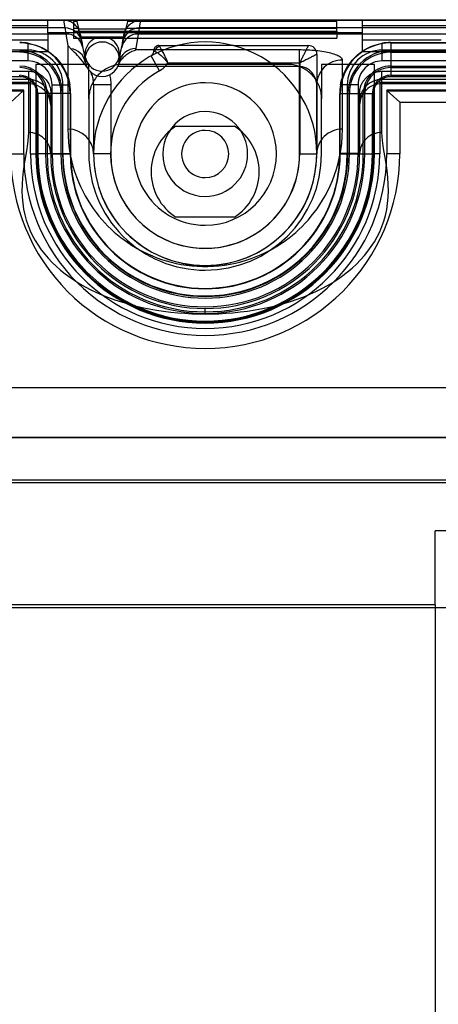
# Model space of a CAD drawing. Units: millimetres. Extents: x -52 to 52, y -100 to 100.
# Drawn here: x -11 to 14, y 43 to 100 of the extents above; entities that cross this region are included whole.
import ezdxf

# ---------------------------------------------------------------- set-up
doc = ezdxf.new("R2010")
doc.units = ezdxf.units.MM
doc.layers.add('MAIN-1', color=7, linetype='Continuous')
doc.layers.add('MAIN-2', color=7, linetype='Continuous')

msp = doc.modelspace()

# ---------------------------------------------------------------- linework, layer by layer
at = {"layer": 'MAIN-1'}
for p, q in [((-47.2, 100.5), (47.2, 100.5)), ((-9.165, 100.444), (-47.2, 100.444)), ((-9.165, 99.732), (-9.165, 100.444)), ((-7.487, 100.444), (-9.165, 100.444)), ((-7.665, 100.395), (-7.665, 99.825)), ((-7.475, 100.395), (-7.665, 100.395)), ((-7.487, 100.444), (-7.492, 100.465)), ((-7.492, 100.465), (-4.508, 100.465)), ((-7.487, 100.444), (-7.475, 100.395)), ((-7.475, 100.395), (-7.381, 99.995)), ((-4.525, 100.395), (-4.619, 99.995)), ((-4.513, 100.444), (-4.525, 100.395)), ((7.665, 100.395), (-4.525, 100.395)), ((-4.513, 100.444), (-4.508, 100.465)), ((9.165, 100.444), (-4.513, 100.444)), ((7.665, 99.825), (7.665, 100.395)), ((47.2, 100.444), (9.165, 100.444)), ((9.165, 99.732), (9.165, 100.444)), ((-9.165, 100.143), (-47.2, 100.143)), ((-7.381, 99.995), (-7.665, 99.995)), ((-7.665, 99.825), (7.665, 99.825)), ((-7.374, 99.965), (-7.381, 99.995)), ((-7.374, 99.965), (-4.626, 99.965)), ((-4.626, 99.965), (-4.619, 99.995)), ((7.665, 99.995), (-4.619, 99.995)), ((47.2, 100.143), (9.165, 100.143)), ((-9.165, 99.299), (-13.76, 99.299)), ((9.165, 99.732), (-9.165, 99.732)), ((-9.165, 99.732), (-9.165, 98.632)), ((9.165, 98.632), (9.165, 99.732)), ((13.76, 99.299), (9.165, 99.299)), ((-9.165, 98.632), (-47.2, 98.632)), ((47.2, 98.632), (9.165, 98.632)), ((-9.86, 97.9), (-9.86, 92.695)), ((-6.783, 97.9), (-9.86, 97.9)), ((-6.783, 95.9), (-6.783, 97.9)), ((-5.958, 97.518), (-6.029, 97.464)), ((-5.884, 97.569), (-5.958, 97.518)), ((-5.808, 97.617), (-5.884, 97.569)), ((-5.73, 97.661), (-5.808, 97.617)), ((-5.65, 97.702), (-5.73, 97.661)), ((-5.568, 97.739), (-5.65, 97.702)), ((-5.485, 97.773), (-5.568, 97.739)), ((-5.4, 97.802), (-5.485, 97.773)), ((-5.314, 97.828), (-5.4, 97.802)), ((-5.227, 97.85), (-5.314, 97.828)), ((-5.139, 97.868), (-5.227, 97.85)), ((-5.05, 97.882), (-5.139, 97.868)), ((-4.961, 97.892), (-5.05, 97.882)), ((-4.872, 97.898), (-4.961, 97.892)), ((-4.782, 97.9), (-4.872, 97.898)), ((4.782, 97.9), (-4.782, 97.9)), ((4.872, 97.898), (4.782, 97.9)), ((4.961, 97.892), (4.872, 97.898)), ((5.05, 97.882), (4.961, 97.892)), ((5.139, 97.868), (5.05, 97.882)), ((5.227, 97.85), (5.139, 97.868)), ((5.314, 97.828), (5.227, 97.85)), ((5.4, 97.802), (5.314, 97.828)), ((5.485, 97.773), (5.4, 97.802)), ((5.568, 97.739), (5.485, 97.773)), ((5.65, 97.702), (5.568, 97.739)), ((5.73, 97.661), (5.65, 97.702)), ((5.808, 97.617), (5.73, 97.661)), ((5.884, 97.569), (5.808, 97.617)), ((5.958, 97.518), (5.884, 97.569)), ((6.029, 97.464), (5.958, 97.518)), ((6.783, 97.9), (6.783, 95.9)), ((9.86, 97.9), (6.783, 97.9)), ((9.86, 92.695), (9.86, 97.9)), ((-6.499, 96.926), (-6.544, 96.848)), ((-6.452, 97.002), (-6.499, 96.926)), ((-6.4, 97.076), (-6.452, 97.002)), ((-6.346, 97.147), (-6.4, 97.076)), ((-6.288, 97.216), (-6.346, 97.147)), ((-6.228, 97.282), (-6.288, 97.216)), ((-6.164, 97.346), (-6.228, 97.282)), ((-6.098, 97.406), (-6.164, 97.346)), ((-6.029, 97.464), (-6.098, 97.406)), ((6.098, 97.406), (6.029, 97.464)), ((6.164, 97.346), (6.098, 97.406)), ((6.228, 97.282), (6.164, 97.346)), ((6.288, 97.216), (6.228, 97.282)), ((6.346, 97.147), (6.288, 97.216)), ((6.4, 97.076), (6.346, 97.147)), ((6.452, 97.002), (6.4, 97.076)), ((6.499, 96.926), (6.452, 97.002)), ((6.544, 96.848), (6.499, 96.926)), ((-6.732, 96.345), (-6.75, 96.257)), ((-6.71, 96.432), (-6.732, 96.345)), ((-6.685, 96.518), (-6.71, 96.432)), ((-6.655, 96.603), (-6.685, 96.518)), ((-6.621, 96.686), (-6.655, 96.603)), ((-6.584, 96.768), (-6.621, 96.686)), ((-6.544, 96.848), (-6.584, 96.768)), ((6.584, 96.768), (6.544, 96.848)), ((6.621, 96.686), (6.584, 96.768)), ((6.655, 96.603), (6.621, 96.686)), ((6.685, 96.518), (6.655, 96.603)), ((6.71, 96.432), (6.685, 96.518)), ((6.732, 96.345), (6.71, 96.432)), ((6.75, 96.257), (6.732, 96.345)), ((-6.781, 95.99), (-6.783, 95.9)), ((-6.783, 95.9), (-6.783, 92.695)), ((-6.774, 96.079), (-6.781, 95.99)), ((-6.764, 96.168), (-6.774, 96.079)), ((-6.75, 96.257), (-6.764, 96.168)), ((6.764, 96.168), (6.75, 96.257)), ((6.774, 96.079), (6.764, 96.168)), ((6.781, 95.99), (6.774, 96.079)), ((6.783, 95.9), (6.781, 95.99)), ((6.783, 92.695), (6.783, 95.9)), ((-1.703, 94.295), (1.703, 94.295)), ((1.703, 88.995), (-1.703, 88.995)), ((-49.632, 73.539), (49.632, 73.539)), ((-49.649, 66.259), (49.649, 66.259))]:
    msp.add_line(p, q, dxfattribs=at)
for centre, radius, start, end in [((0, 91.645), 3.15, 122.72555, 237.27445), ((0, 92.68), 1.373, 89.99998, 270.00002), ((0, 92.68), 1.373, 270.00002, 89.99998), ((0, 91.645), 3.15, 302.72553, 57.27447), ((0, 92.695), 9.86, 180.00002, 0), ((0, 92.695), 6.783, 180.00002, 270.00002), ((0, 92.695), 6.783, 270.00002, 0)]:
    msp.add_arc(centre, radius, start, end, dxfattribs=at)
at = {"layer": 'MAIN-2'}
for p, q in [((-9.165, 100.444), (-9.165, 100.444)), ((-8.189, 100.472), (-8.256, 100.476)), ((-3.744, 100.476), (-8.256, 100.476)), ((-8.256, 100.476), (-8.175, 100.019)), ((-8.124, 100.464), (-8.189, 100.472)), ((-8.06, 100.452), (-8.124, 100.464)), ((-7.998, 100.436), (-8.06, 100.452)), ((-7.938, 100.417), (-7.998, 100.436)), ((-7.88, 100.394), (-7.938, 100.417)), ((-7.823, 100.368), (-7.88, 100.394)), ((-7.769, 100.339), (-7.823, 100.368)), ((-7.487, 100.444), (-7.487, 100.444)), ((-4.513, 100.444), (-4.513, 100.444)), ((-4.231, 100.339), (-4.177, 100.368)), ((-4.177, 100.368), (-4.12, 100.394)), ((-4.12, 100.394), (-4.062, 100.417)), ((-4.062, 100.417), (-4.002, 100.436)), ((-4.002, 100.436), (-3.94, 100.452)), ((-3.94, 100.452), (-3.876, 100.464)), ((-3.876, 100.464), (-3.811, 100.472)), ((-3.825, 100.019), (-3.744, 100.476)), ((-3.811, 100.472), (-3.744, 100.476)), ((9.165, 100.444), (9.165, 100.444)), ((-8.175, 100.019), (-47.22, 100.019)), ((-8.175, 100.019), (-8.173, 100.006)), ((-8.173, 100.006), (-8.169, 99.981)), ((-8.169, 99.981), (-8.164, 99.947)), ((-8.164, 99.947), (-8.157, 99.901)), ((-8.157, 99.901), (-8.147, 99.841)), ((-8.147, 99.841), (-8.135, 99.765)), ((-7.717, 100.307), (-7.769, 100.339)), ((-7.667, 100.272), (-7.717, 100.307)), ((-7.619, 100.234), (-7.667, 100.272)), ((-7.665, 99.825), (-7.665, 99.425)), ((-7.574, 100.194), (-7.619, 100.234)), ((-7.531, 100.151), (-7.574, 100.194)), ((-7.491, 100.106), (-7.531, 100.151)), ((-7.454, 100.058), (-7.491, 100.106)), ((-7.419, 100.009), (-7.454, 100.058)), ((-7.388, 99.958), (-7.419, 100.009)), ((-7.359, 99.905), (-7.388, 99.958)), ((-6.973, 98.27), (-7.374, 99.965)), ((-7.334, 99.851), (-7.359, 99.905)), ((-7.313, 99.796), (-7.334, 99.851)), ((-7.294, 99.74), (-7.313, 99.796)), ((-4.626, 99.965), (-5.027, 98.27)), ((-4.706, 99.74), (-4.687, 99.796)), ((-4.687, 99.796), (-4.666, 99.851)), ((-4.666, 99.851), (-4.641, 99.905)), ((-4.641, 99.905), (-4.612, 99.958)), ((-4.612, 99.958), (-4.581, 100.009)), ((-4.581, 100.009), (-4.546, 100.058)), ((-4.546, 100.058), (-4.509, 100.106)), ((-4.509, 100.106), (-4.469, 100.151)), ((-4.469, 100.151), (-4.426, 100.194)), ((-4.426, 100.194), (-4.381, 100.234)), ((-4.381, 100.234), (-4.333, 100.272)), ((-4.333, 100.272), (-4.283, 100.307)), ((-4.283, 100.307), (-4.231, 100.339)), ((-3.867, 99.753), (-3.855, 99.825)), ((-3.855, 99.825), (-3.846, 99.886)), ((-3.846, 99.886), (-3.838, 99.935)), ((-3.838, 99.935), (-3.832, 99.974)), ((-3.832, 99.974), (-3.827, 100.002)), ((-3.827, 100.002), (-3.825, 100.019)), ((47.22, 100.019), (-3.825, 100.019)), ((7.665, 99.825), (7.665, 99.425)), ((-8.119, 99.666), (-47.184, 99.666)), ((-8.135, 99.765), (-8.119, 99.666)), ((-8.119, 99.666), (-8, 98.989)), ((-7.665, 99.425), (7.665, 99.425)), ((-7.279, 99.683), (-7.294, 99.74)), ((-7.267, 99.626), (-7.279, 99.683)), ((-7.267, 99.626), (-7.263, 99.605)), ((-7.263, 99.605), (-7.259, 99.583)), ((-7.259, 99.583), (-7.256, 99.562)), ((-7.256, 99.562), (-7.252, 99.54)), ((-7.252, 99.54), (-7.248, 99.519)), ((-7.248, 99.519), (-7.244, 99.497)), ((-7.244, 99.497), (-7.24, 99.476)), ((-4.76, 99.476), (-7.24, 99.476)), ((-7.24, 99.476), (-7.207, 99.291)), ((-7.207, 99.291), (-7.174, 99.108)), ((-4.826, 99.108), (-4.793, 99.291)), ((-4.793, 99.291), (-4.76, 99.476)), ((-4.76, 99.476), (-4.756, 99.497)), ((-4.756, 99.497), (-4.752, 99.519)), ((-4.752, 99.519), (-4.748, 99.54)), ((-4.748, 99.54), (-4.744, 99.562)), ((-4.744, 99.562), (-4.741, 99.583)), ((-4.741, 99.583), (-4.737, 99.605)), ((-4.737, 99.605), (-4.733, 99.626)), ((-4.733, 99.626), (-4.721, 99.683)), ((-4.721, 99.683), (-4.706, 99.74)), ((-4.03, 98.817), (-3.881, 99.666)), ((-3.881, 99.666), (-3.867, 99.753)), ((47.184, 99.666), (-3.881, 99.666)), ((-10.31, 98.728), (-47.5, 98.729)), ((-10.311, 98.098), (-10.31, 98.728)), ((-10.31, 98.728), (-10.309, 99.126)), ((-10.309, 99.126), (-10.093, 99.08)), ((-10.093, 99.08), (-9.875, 99.016)), ((-9.875, 99.016), (-9.659, 98.934)), ((-9.659, 98.934), (-9.448, 98.835)), ((-9.448, 98.835), (-9.245, 98.719)), ((-9.245, 98.719), (-9.054, 98.589)), ((-7.972, 98.96), (-8, 98.989)), ((-8, 98.989), (-8, 94.127)), ((-7.944, 98.93), (-7.972, 98.96)), ((-7.916, 98.901), (-7.944, 98.93)), ((-7.889, 98.871), (-7.916, 98.901)), ((-7.862, 98.84), (-7.889, 98.871)), ((-7.836, 98.81), (-7.862, 98.84)), ((-7.77, 98.739), (-7.836, 98.81)), ((-7.696, 98.665), (-7.77, 98.739)), ((-7.614, 98.587), (-7.696, 98.665)), ((-7.174, 99.108), (-7.14, 98.925)), ((-7.14, 98.925), (-7.106, 98.744)), ((-7.106, 98.744), (-7.072, 98.561)), ((-4.928, 98.561), (-4.894, 98.744)), ((-4.894, 98.744), (-4.86, 98.925)), ((-4.86, 98.925), (-4.826, 99.108)), ((-4.403, 98.592), (-4.336, 98.628)), ((-4.336, 98.628), (-4.266, 98.661)), ((-4.266, 98.661), (-4.195, 98.69)), ((-4.195, 98.69), (-4.121, 98.715)), ((-4.121, 98.715), (-4.046, 98.736)), ((-4.046, 98.736), (-4.044, 98.748)), ((5.5, 98.736), (-4.046, 98.736)), ((-4.044, 98.748), (-4.042, 98.759)), ((-4.042, 98.759), (-4.039, 98.771)), ((-4.039, 98.771), (-4.037, 98.782)), ((-4.037, 98.782), (-4.035, 98.794)), ((-4.035, 98.794), (-4.032, 98.805)), ((-4.032, 98.805), (-4.03, 98.817)), ((-3, 98.695), (-3, 98.695)), ((-3, 98.695), (-2.999, 98.695)), ((-3, 98.652), (-3, 98.695)), ((-2.939, 98.652), (-3, 98.652)), ((-3, 98.652), (-3, 98.652)), ((-2.999, 98.695), (-2.998, 98.694)), ((-2.998, 98.694), (-2.995, 98.692)), ((-2.995, 98.692), (-2.992, 98.689)), ((-2.992, 98.689), (-2.987, 98.686)), ((-2.987, 98.686), (-2.982, 98.682)), ((-2.982, 98.682), (-2.975, 98.678)), ((-2.975, 98.678), (-2.968, 98.672)), ((-2.968, 98.672), (-2.959, 98.666)), ((-2.959, 98.666), (-2.949, 98.66)), ((-2.949, 98.66), (-2.939, 98.652)), ((-2.939, 98.652), (-2.92, 98.644)), ((-2.92, 98.644), (-2.897, 98.635)), ((-2.897, 98.635), (-2.87, 98.622)), ((-2.7, 98.994), (-2.7, 98.995)), ((-2.7, 98.995), (-1.64, 98.995)), ((-2.7, 98.995), (-2.7, 98.995)), ((-2.699, 98.993), (-2.7, 98.994)), ((-2.697, 98.99), (-2.699, 98.993)), ((-2.694, 98.987), (-2.697, 98.99)), ((-2.691, 98.982), (-2.694, 98.987)), ((-2.687, 98.977), (-2.691, 98.982)), ((-2.683, 98.97), (-2.687, 98.977)), ((-2.677, 98.963), (-2.683, 98.97)), ((-2.671, 98.954), (-2.677, 98.963)), ((-2.665, 98.944), (-2.671, 98.954)), ((-2.657, 98.934), (-2.665, 98.944)), ((-2.644, 98.915), (-2.657, 98.934)), ((-2.629, 98.892), (-2.644, 98.915)), ((-2.61, 98.864), (-2.629, 98.892)), ((-2.589, 98.831), (-2.61, 98.864)), ((-2.565, 98.793), (-2.589, 98.831)), ((-2.539, 98.749), (-2.565, 98.793)), ((-2.511, 98.701), (-2.539, 98.749)), ((-2.481, 98.648), (-2.511, 98.701)), ((-2.451, 98.592), (-2.481, 98.648)), ((1.64, 98.995), (-1.64, 98.995)), ((1.64, 98.995), (6.01, 98.995)), ((5.593, 98.736), (5.5, 98.736)), ((5.5, 97.772), (5.5, 98.736)), ((5.688, 98.735), (5.593, 98.736)), ((5.785, 98.733), (5.688, 98.735)), ((5.885, 98.73), (5.785, 98.733)), ((5.826, 98.628), (5.806, 98.588)), ((5.845, 98.666), (5.826, 98.628)), ((5.863, 98.702), (5.845, 98.666)), ((5.88, 98.736), (5.863, 98.702)), ((5.897, 98.768), (5.88, 98.736)), ((5.989, 98.725), (5.885, 98.73)), ((5.912, 98.799), (5.897, 98.768)), ((5.926, 98.827), (5.912, 98.799)), ((5.939, 98.854), (5.926, 98.827)), ((5.952, 98.879), (5.939, 98.854)), ((5.963, 98.901), (5.952, 98.879)), ((5.973, 98.921), (5.963, 98.901)), ((5.982, 98.939), (5.973, 98.921)), ((5.989, 98.954), (5.982, 98.939)), ((5.996, 98.967), (5.989, 98.954)), ((6.097, 98.72), (5.989, 98.725)), ((6.001, 98.977), (5.996, 98.967)), ((6.005, 98.985), (6.001, 98.977)), ((6.008, 98.99), (6.005, 98.985)), ((6.009, 98.994), (6.008, 98.99)), ((6.01, 98.995), (6.009, 98.994)), ((6.01, 98.995), (6.01, 98.995)), ((6.208, 98.713), (6.097, 98.72)), ((6.323, 98.704), (6.208, 98.713)), ((6.439, 98.693), (6.323, 98.704)), ((6.557, 98.681), (6.439, 98.693)), ((6.676, 98.666), (6.557, 98.681)), ((6.794, 98.65), (6.676, 98.666)), ((6.909, 98.631), (6.794, 98.65)), ((7.021, 98.611), (6.909, 98.631)), ((9.054, 98.589), (9.246, 98.72)), ((9.246, 98.72), (9.449, 98.835)), ((9.449, 98.835), (9.66, 98.934)), ((9.66, 98.934), (9.876, 99.016)), ((9.876, 99.016), (10.094, 99.08)), ((10.094, 99.08), (10.31, 99.126)), ((10.31, 98.73), (10.31, 99.126)), ((47.5, 98.73), (10.31, 98.73)), ((10.31, 98.1), (10.31, 98.73)), ((10.81, 99.169), (10.81, 99.144)), ((10.81, 99.169), (47.2, 99.169)), ((10.81, 99.144), (10.81, 98.695)), ((10.81, 99.144), (47.2, 99.144)), ((10.81, 98.695), (10.81, 98.603)), ((10.81, 98.695), (47.2, 98.695)), ((-10.311, 98.098), (-47.501, 98.099)), ((-9.054, 98.589), (-8.875, 98.448)), ((-8.875, 98.448), (-8.713, 98.297)), ((-8.713, 98.297), (-8.563, 98.135)), ((-8.563, 98.135), (-8.421, 97.957)), ((-7.525, 98.503), (-7.614, 98.587)), ((-7.432, 98.412), (-7.525, 98.503)), ((-7.336, 98.314), (-7.432, 98.412)), ((-7.238, 98.208), (-7.336, 98.314)), ((-7.14, 98.094), (-7.238, 98.208)), ((-7.045, 97.971), (-7.14, 98.094)), ((-7.072, 98.561), (-7.039, 98.378)), ((-7.039, 98.378), (-7.006, 98.193)), ((-6.973, 98.27), (-6.973, 98.27)), ((-5.027, 98.27), (-5.027, 98.27)), ((-4.994, 98.193), (-4.961, 98.378)), ((-4.975, 98.035), (-4.938, 98.095)), ((-4.961, 98.378), (-4.928, 98.561)), ((-4.938, 98.095), (-4.898, 98.154)), ((-4.898, 98.154), (-4.854, 98.211)), ((-4.854, 98.211), (-4.807, 98.266)), ((-4.807, 98.266), (-4.757, 98.32)), ((-4.757, 98.32), (-4.705, 98.371)), ((-4.705, 98.371), (-4.649, 98.42)), ((-4.649, 98.42), (-4.591, 98.467)), ((-4.591, 98.467), (-4.531, 98.512)), ((-4.531, 98.512), (-4.468, 98.553)), ((-4.468, 98.553), (-4.403, 98.592)), ((-3.155, 98.39), (-3.155, 98.39)), ((-2.67, 97.515), (-3.155, 98.39)), ((-2.87, 98.622), (-2.839, 98.605)), ((-2.839, 98.605), (-2.802, 98.585)), ((-2.802, 98.585), (-2.762, 98.561)), ((-2.762, 98.561), (-2.718, 98.532)), ((-2.718, 98.532), (-2.672, 98.499)), ((-2.672, 98.499), (-2.623, 98.461)), ((-2.623, 98.461), (-2.573, 98.42)), ((-2.573, 98.42), (-2.522, 98.375)), ((-2.522, 98.375), (-2.472, 98.327)), ((-2.472, 98.327), (-2.423, 98.278)), ((-2.419, 98.532), (-2.451, 98.592)), ((-2.423, 98.278), (-2.375, 98.228)), ((-2.388, 98.469), (-2.419, 98.532)), ((-2.357, 98.406), (-2.388, 98.469)), ((-2.375, 98.228), (-2.329, 98.177)), ((-2.327, 98.341), (-2.357, 98.406)), ((-2.329, 98.177), (-2.286, 98.128)), ((-2.298, 98.277), (-2.327, 98.341)), ((-2.27, 98.214), (-2.298, 98.277)), ((-2.286, 98.128), (-2.247, 98.081)), ((-2.244, 98.154), (-2.27, 98.214)), ((-2.247, 98.081), (-2.211, 98.036)), ((-2.22, 98.097), (-2.244, 98.154)), ((-2.198, 98.044), (-2.22, 98.097)), ((5.539, 98.054), (5.51, 97.995)), ((5.568, 98.11), (5.539, 98.054)), ((5.594, 98.163), (5.568, 98.11)), ((5.577, 98.029), (5.641, 98.061)), ((5.62, 98.214), (5.594, 98.163)), ((5.645, 98.264), (5.62, 98.214)), ((5.641, 98.061), (5.701, 98.091)), ((5.669, 98.314), (5.645, 98.264)), ((5.694, 98.363), (5.669, 98.314)), ((5.718, 98.411), (5.694, 98.363)), ((5.701, 98.091), (5.759, 98.12)), ((5.741, 98.457), (5.718, 98.411)), ((5.764, 98.502), (5.741, 98.457)), ((5.759, 98.12), (5.816, 98.148)), ((5.786, 98.546), (5.764, 98.502)), ((5.806, 98.588), (5.786, 98.546)), ((5.816, 98.148), (5.872, 98.176)), ((5.872, 98.176), (5.927, 98.204)), ((5.927, 98.204), (5.981, 98.23)), ((5.981, 98.23), (6.032, 98.256)), ((6.032, 98.256), (6.081, 98.281)), ((6.081, 98.281), (6.128, 98.304)), ((6.128, 98.304), (6.173, 98.326)), ((6.173, 98.326), (6.214, 98.347)), ((6.214, 98.347), (6.253, 98.367)), ((6.253, 98.367), (6.29, 98.385)), ((6.29, 98.385), (6.324, 98.402)), ((6.324, 98.402), (6.356, 98.418)), ((6.356, 98.418), (6.386, 98.433)), ((6.386, 98.433), (6.412, 98.446)), ((6.412, 98.446), (6.435, 98.458)), ((6.435, 98.458), (6.455, 98.468)), ((6.455, 98.468), (6.472, 98.476)), ((6.472, 98.476), (6.486, 98.483)), ((6.486, 98.483), (6.497, 98.488)), ((6.497, 98.488), (6.504, 98.492)), ((6.504, 98.492), (6.508, 98.494)), ((6.508, 98.494), (6.51, 98.495)), ((6.51, 98.495), (6.51, 92.695)), ((6.51, 98.495), (6.51, 98.495)), ((7.129, 98.59), (7.021, 98.611)), ((7.233, 98.567), (7.129, 98.59)), ((7.331, 98.542), (7.233, 98.567)), ((7.424, 98.516), (7.331, 98.542)), ((7.511, 98.489), (7.424, 98.516)), ((7.591, 98.461), (7.511, 98.489)), ((7.665, 98.433), (7.591, 98.461)), ((7.731, 98.404), (7.665, 98.433)), ((7.79, 98.375), (7.731, 98.404)), ((7.841, 98.345), (7.79, 98.375)), ((7.885, 98.316), (7.841, 98.345)), ((7.922, 98.287), (7.885, 98.316)), ((7.951, 98.259), (7.922, 98.287)), ((7.973, 98.231), (7.951, 98.259)), ((7.988, 98.204), (7.973, 98.231)), ((7.997, 98.178), (7.988, 98.204)), ((8, 98.152), (7.997, 98.178)), ((8, 94.127), (8, 98.152)), ((8.421, 97.956), (8.563, 98.135)), ((8.563, 98.135), (8.713, 98.297)), ((8.713, 98.297), (8.876, 98.448)), ((8.876, 98.448), (9.054, 98.589)), ((47.5, 98.1), (10.31, 98.1)), ((10.81, 98.603), (10.81, 97.804)), ((10.81, 98.603), (47.2, 98.603)), ((-47.699, 97.499), (-10.3, 97.499)), ((-10.3, 97.499), (-10.206, 97.496)), ((-10.3, 97.499), (-10.3, 97.02)), ((-10.206, 97.496), (-10.118, 97.489)), ((-10.118, 97.489), (-10.034, 97.476)), ((-9.86, 97.9), (-9.86, 97.9)), ((-8.421, 97.957), (-8.291, 97.765)), ((-8.291, 97.765), (-8.175, 97.562)), ((-8.175, 97.562), (-8.076, 97.351)), ((-6.953, 97.84), (-7.045, 97.971)), ((-6.985, 98.026), (-6.985, 98.026)), ((-6.866, 97.7), (-6.953, 97.84)), ((-6.783, 97.9), (-6.783, 97.9)), ((5.5, 97.772), (-5.096, 97.772)), ((-5.064, 97.849), (-5.038, 97.912)), ((-5.038, 97.912), (-5.008, 97.974)), ((-5.015, 98.026), (-5.015, 98.026)), ((-5.008, 97.974), (-4.975, 98.035)), ((-4.782, 97.9), (-4.782, 97.9)), ((-2.211, 98.036), (-2.178, 97.995)), ((-2.178, 97.995), (-2.198, 98.044)), ((-2.178, 97.995), (5.51, 97.995)), ((4.782, 97.9), (4.782, 97.9)), ((5.5, 92.68), (5.5, 97.772)), ((5.554, 97.77), (5.5, 97.772)), ((5.51, 97.995), (5.577, 98.029)), ((5.51, 97.995), (5.51, 92.695)), ((5.608, 97.764), (5.554, 97.77)), ((5.663, 97.754), (5.608, 97.764)), ((5.72, 97.74), (5.663, 97.754)), ((5.779, 97.721), (5.72, 97.74)), ((5.839, 97.698), (5.779, 97.721)), ((5.899, 97.669), (5.839, 97.698)), ((5.959, 97.636), (5.899, 97.669)), ((6.018, 97.598), (5.959, 97.636)), ((6.075, 97.555), (6.018, 97.598)), ((6.129, 97.507), (6.075, 97.555)), ((6.18, 97.457), (6.129, 97.507)), ((6.783, 97.9), (6.783, 97.9)), ((8.076, 97.351), (8.175, 97.562)), ((8.175, 97.562), (8.291, 97.765)), ((8.291, 97.765), (8.421, 97.956)), ((9.86, 97.9), (9.86, 97.9)), ((10.016, 97.473), (10.049, 97.479)), ((10.049, 97.479), (10.082, 97.484)), ((10.082, 97.484), (10.117, 97.489)), ((10.117, 97.489), (10.152, 97.492)), ((10.152, 97.492), (10.187, 97.495)), ((10.187, 97.495), (10.224, 97.497)), ((10.224, 97.497), (10.262, 97.499)), ((10.262, 97.499), (10.3, 97.499)), ((10.3, 97.02), (10.3, 97.499)), ((10.3, 97.499), (47.699, 97.499)), ((10.81, 97.803), (10.81, 97.71)), ((10.81, 97.803), (47.2, 97.803)), ((10.81, 97.71), (10.81, 97.261)), ((10.81, 97.71), (47.2, 97.71)), ((-10.3, 97.02), (-47.22, 97.02)), ((-47.2, 97.2), (-10.81, 97.2)), ((-10.81, 97.2), (-10.81, 97.261)), ((-10.81, 97.2), (-10.758, 97.198)), ((-10.758, 97.198), (-10.708, 97.194)), ((-10.708, 97.194), (-10.658, 97.187)), ((-10.658, 97.187), (-10.61, 97.178)), ((-10.61, 97.178), (-10.563, 97.166)), ((-10.563, 97.166), (-10.518, 97.153)), ((-10.518, 97.153), (-10.475, 97.138)), ((-10.475, 97.138), (-10.435, 97.121)), ((-10.435, 97.121), (-10.397, 97.103)), ((-10.397, 97.103), (-10.36, 97.083)), ((-10.36, 97.083), (-10.325, 97.063)), ((-10.325, 97.063), (-10.291, 97.041)), ((-10.3, 97.02), (-10.3, 96.773)), ((-10.291, 97.041), (-10.259, 97.019)), ((-10.259, 97.019), (-10.229, 96.995)), ((-10.229, 96.995), (-10.2, 96.971)), ((-10.2, 96.971), (-10.172, 96.946)), ((-10.172, 96.946), (-10.145, 96.919)), ((-10.145, 96.919), (-10.119, 96.892)), ((-10.034, 97.476), (-9.955, 97.459)), ((-9.955, 97.459), (-9.88, 97.437)), ((-9.88, 97.437), (-9.81, 97.412)), ((-9.81, 97.412), (-9.743, 97.382)), ((-9.743, 97.382), (-9.679, 97.349)), ((-9.679, 97.349), (-9.619, 97.313)), ((-9.619, 97.313), (-9.562, 97.274)), ((-9.562, 97.274), (-9.507, 97.233)), ((-9.507, 97.233), (-9.455, 97.188)), ((-9.455, 97.188), (-9.405, 97.142)), ((-9.405, 97.142), (-9.357, 97.094)), ((-9.357, 97.094), (-9.311, 97.044)), ((-9.311, 97.044), (-9.266, 96.992)), ((-9.266, 96.992), (-9.225, 96.937)), ((-9.225, 96.937), (-9.186, 96.88)), ((-8.076, 97.351), (-7.994, 97.135)), ((-7.994, 97.135), (-7.93, 96.917)), ((-7.93, 96.917), (-7.884, 96.702)), ((-6.642, 97.396), (-6.67, 97.457)), ((-6.616, 97.334), (-6.642, 97.396)), ((-6.593, 97.269), (-6.616, 97.334)), ((-6.572, 97.203), (-6.593, 97.269)), ((-6.553, 97.136), (-6.572, 97.203)), ((-6.537, 97.067), (-6.553, 97.136)), ((-6.524, 96.997), (-6.537, 97.067)), ((-6.514, 96.925), (-6.524, 96.997)), ((-6.506, 96.853), (-6.514, 96.925)), ((-5.566, 97.299), (-5.549, 97.216)), ((-5.549, 97.216), (-5.534, 97.133)), ((-5.534, 97.133), (-5.522, 97.049)), ((-5.522, 97.049), (-5.512, 96.964)), ((-5.512, 96.964), (-5.506, 96.878)), ((6.227, 97.404), (6.18, 97.457)), ((6.27, 97.349), (6.227, 97.404)), ((6.309, 97.292), (6.27, 97.349)), ((6.344, 97.234), (6.309, 97.292)), ((6.375, 97.175), (6.344, 97.234)), ((6.402, 97.117), (6.375, 97.175)), ((6.425, 97.059), (6.402, 97.117)), ((6.444, 97.004), (6.425, 97.059)), ((6.461, 96.951), (6.444, 97.004)), ((6.474, 96.9), (6.461, 96.951)), ((7.884, 96.701), (7.93, 96.916)), ((7.93, 96.916), (7.994, 97.134)), ((7.994, 97.134), (8.076, 97.351)), ((9.196, 96.896), (9.212, 96.919)), ((9.212, 96.919), (9.228, 96.941)), ((9.228, 96.941), (9.244, 96.964)), ((9.244, 96.964), (9.261, 96.985)), ((9.261, 96.985), (9.279, 97.007)), ((9.279, 97.007), (9.297, 97.028)), ((9.297, 97.028), (9.315, 97.048)), ((9.315, 97.048), (9.333, 97.069)), ((9.333, 97.069), (9.352, 97.089)), ((9.352, 97.089), (9.371, 97.108)), ((9.371, 97.108), (9.39, 97.128)), ((9.39, 97.128), (9.41, 97.147)), ((9.41, 97.147), (9.43, 97.166)), ((9.43, 97.166), (9.45, 97.184)), ((9.45, 97.184), (9.471, 97.202)), ((9.471, 97.202), (9.492, 97.22)), ((9.492, 97.22), (9.514, 97.238)), ((9.514, 97.238), (9.535, 97.255)), ((9.535, 97.255), (9.558, 97.271)), ((9.558, 97.271), (9.58, 97.287)), ((9.58, 97.287), (9.603, 97.303)), ((9.603, 97.303), (9.627, 97.318)), ((9.627, 97.318), (9.651, 97.333)), ((9.651, 97.333), (9.676, 97.347)), ((9.676, 97.347), (9.701, 97.361)), ((9.701, 97.361), (9.726, 97.374)), ((9.726, 97.374), (9.752, 97.387)), ((9.752, 97.387), (9.779, 97.399)), ((9.779, 97.399), (9.807, 97.41)), ((9.807, 97.41), (9.835, 97.421)), ((9.835, 97.421), (9.863, 97.432)), ((9.863, 97.432), (9.892, 97.441)), ((9.892, 97.441), (9.922, 97.45)), ((9.922, 97.45), (9.953, 97.458)), ((9.953, 97.458), (9.984, 97.466)), ((9.984, 97.466), (10.016, 97.473)), ((10.119, 96.892), (10.145, 96.919)), ((10.145, 96.919), (10.172, 96.946)), ((10.172, 96.946), (10.2, 96.971)), ((10.2, 96.971), (10.229, 96.995)), ((10.229, 96.995), (10.259, 97.019)), ((10.259, 97.019), (10.291, 97.041)), ((10.291, 97.041), (10.325, 97.063)), ((10.3, 96.773), (10.3, 97.02)), ((47.22, 97.02), (10.3, 97.02)), ((10.325, 97.063), (10.36, 97.083)), ((10.36, 97.083), (10.397, 97.103)), ((10.397, 97.103), (10.435, 97.121)), ((10.435, 97.121), (10.475, 97.138)), ((10.475, 97.138), (10.518, 97.153)), ((10.518, 97.153), (10.563, 97.166)), ((10.563, 97.166), (10.61, 97.178)), ((10.61, 97.178), (10.658, 97.187)), ((10.658, 97.187), (10.707, 97.194)), ((10.707, 97.194), (10.758, 97.198)), ((10.758, 97.198), (10.81, 97.2)), ((10.81, 97.261), (10.81, 97.2)), ((10.81, 97.261), (47.2, 97.261)), ((10.81, 97.2), (47.2, 97.2)), ((-10.174, 96.837), (-47.838, 96.837)), ((-10.575, 96.398), (-47.398, 96.398)), ((-47.366, 96.366), (-10.61, 96.366)), ((-10.3, 96.773), (-47.184, 96.773)), ((-11.334, 95.7), (-10.61, 96.366)), ((-10.61, 96.366), (-10.575, 96.398)), ((-10.575, 92.69), (-10.575, 96.398)), ((-10.3, 96.773), (-10.3, 93.934)), ((-10.119, 96.892), (-10.174, 96.837)), ((-10.174, 92.695), (-10.174, 96.837)), ((-10.119, 96.892), (-10.107, 96.881)), ((-10.107, 96.881), (-10.094, 96.869)), ((-10.094, 96.869), (-10.082, 96.857)), ((-10.082, 96.857), (-10.07, 96.844)), ((-10.07, 96.844), (-10.057, 96.832)), ((-10.057, 96.832), (-10.045, 96.819)), ((-10.045, 96.819), (-10.034, 96.805)), ((-10.034, 96.805), (-10.022, 96.791)), ((-10.022, 96.791), (-10.011, 96.777)), ((-10.011, 96.777), (-9.999, 96.763)), ((-9.999, 96.763), (-9.988, 96.748)), ((-9.988, 96.748), (-9.977, 96.733)), ((-9.977, 96.733), (-9.967, 96.717)), ((-9.967, 96.717), (-9.956, 96.701)), ((-9.956, 96.701), (-9.946, 96.684)), ((-9.946, 96.684), (-9.936, 96.667)), ((-9.936, 96.667), (-9.926, 96.649)), ((-9.926, 96.649), (-9.916, 96.631)), ((-9.916, 96.631), (-9.907, 96.613)), ((-9.907, 96.613), (-9.898, 96.593)), ((-9.898, 96.593), (-9.889, 96.574)), ((-9.889, 96.574), (-9.88, 96.553)), ((-9.88, 96.553), (-9.872, 96.533)), ((-9.872, 96.533), (-9.864, 96.511)), ((-9.864, 96.511), (-9.856, 96.489)), ((-9.856, 96.489), (-9.849, 96.466)), ((-9.849, 96.466), (-9.842, 96.442)), ((-9.842, 96.442), (-9.835, 96.417)), ((-9.835, 96.417), (-9.829, 96.392)), ((-9.829, 96.392), (-9.824, 96.365)), ((-9.824, 96.365), (-9.819, 96.336)), ((-9.819, 96.336), (-9.815, 96.305)), ((-9.186, 96.88), (-9.15, 96.82)), ((-9.15, 96.82), (-9.117, 96.756)), ((-9.117, 96.756), (-9.087, 96.689)), ((-9.087, 96.689), (-9.062, 96.618)), ((-9.062, 96.618), (-9.04, 96.544)), ((-9.04, 96.544), (-9.023, 96.465)), ((-9.023, 96.465), (-9.01, 96.381)), ((-9.01, 96.381), (-9.003, 96.292)), ((-8.92, 96.702), (-8.29, 96.702)), ((-8.92, 92.695), (-8.92, 96.702)), ((-8.29, 96.702), (-7.884, 96.702)), ((-8.29, 92.695), (-8.29, 96.702)), ((-6.502, 96.78), (-6.506, 96.853)), ((-6.5, 96.705), (-6.502, 96.78)), ((-5.5, 96.705), (-6.5, 96.705)), ((-6.5, 96.705), (-6.5, 92.68)), ((-5.506, 96.878), (-5.501, 96.792)), ((-5.501, 96.792), (-5.5, 96.705)), ((-5.5, 96.705), (-5.5, 92.68)), ((6.484, 96.853), (6.474, 96.9)), ((6.491, 96.81), (6.484, 96.853)), ((6.496, 96.771), (6.491, 96.81)), ((6.499, 96.736), (6.496, 96.771)), ((6.5, 96.705), (6.499, 96.736)), ((6.5, 92.68), (6.5, 96.705)), ((7.95, 96.7), (7.884, 96.701)), ((8.016, 96.7), (7.95, 96.7)), ((8.082, 96.7), (8.016, 96.7)), ((8.148, 96.699), (8.082, 96.7)), ((8.214, 96.699), (8.148, 96.699)), ((8.28, 96.699), (8.214, 96.699)), ((8.28, 96.699), (8.28, 92.717)), ((8.91, 96.699), (8.28, 96.699)), ((8.91, 96.699), (8.91, 92.718)), ((9.004, 96.311), (9.007, 96.347)), ((9.007, 96.347), (9.011, 96.382)), ((9.011, 96.382), (9.015, 96.416)), ((9.015, 96.416), (9.02, 96.45)), ((9.02, 96.45), (9.027, 96.483)), ((9.027, 96.483), (9.033, 96.515)), ((9.033, 96.515), (9.041, 96.546)), ((9.041, 96.546), (9.049, 96.577)), ((9.049, 96.577), (9.058, 96.606)), ((9.058, 96.606), (9.068, 96.636)), ((9.068, 96.636), (9.078, 96.664)), ((9.078, 96.664), (9.089, 96.692)), ((9.089, 96.692), (9.1, 96.72)), ((9.1, 96.72), (9.112, 96.746)), ((9.112, 96.746), (9.125, 96.773)), ((9.125, 96.773), (9.138, 96.798)), ((9.138, 96.798), (9.152, 96.823)), ((9.152, 96.823), (9.166, 96.848)), ((9.166, 96.848), (9.181, 96.872)), ((9.181, 96.872), (9.196, 96.896)), ((9.815, 96.307), (9.822, 96.352)), ((9.822, 96.352), (9.83, 96.394)), ((9.83, 96.394), (9.839, 96.433)), ((9.839, 96.433), (9.85, 96.469)), ((9.85, 96.469), (9.861, 96.503)), ((9.861, 96.503), (9.873, 96.536)), ((9.873, 96.536), (9.886, 96.568)), ((9.886, 96.568), (9.9, 96.598)), ((9.9, 96.598), (9.914, 96.626)), ((9.914, 96.626), (9.928, 96.654)), ((9.928, 96.654), (9.944, 96.68)), ((9.944, 96.68), (9.959, 96.706)), ((9.959, 96.706), (9.975, 96.73)), ((9.975, 96.73), (9.992, 96.753)), ((9.992, 96.753), (10.009, 96.775)), ((10.009, 96.775), (10.027, 96.797)), ((10.027, 96.797), (10.044, 96.817)), ((10.044, 96.817), (10.063, 96.837)), ((10.063, 96.837), (10.081, 96.856)), ((10.081, 96.856), (10.1, 96.874)), ((10.1, 96.874), (10.119, 96.892)), ((10.119, 96.892), (10.174, 96.837)), ((10.174, 96.837), (10.174, 92.695)), ((47.838, 96.837), (10.174, 96.837)), ((10.3, 93.934), (10.3, 96.773)), ((47.184, 96.773), (10.3, 96.773)), ((10.61, 96.366), (10.575, 96.398)), ((47.398, 96.398), (10.575, 96.398)), ((10.575, 96.398), (10.575, 92.69)), ((10.61, 96.366), (47.366, 96.366)), ((11.334, 95.7), (10.61, 96.366)), ((-9.815, 96.305), (-9.812, 96.273)), ((-9.812, 96.273), (-9.811, 96.238)), ((-9.811, 96.238), (-9.81, 96.2)), ((-9.81, 92.695), (-9.81, 96.2)), ((-9.749, 96.2), (-9.81, 96.2)), ((-9.749, 96.2), (-9.749, 92.695)), ((-9.3, 96.2), (-9.749, 96.2)), ((-9.3, 96.2), (-9.3, 92.695)), ((-9.207, 96.2), (-9.3, 96.2)), ((-9.207, 96.2), (-9.207, 92.695)), ((-8.407, 96.2), (-9.206, 96.2)), ((-9.003, 96.292), (-9, 96.199)), ((-9, 96.199), (-9, 92.68)), ((-8.407, 96.2), (-8.407, 92.695)), ((-8.315, 96.2), (-8.407, 96.2)), ((-8.315, 96.2), (-8.315, 92.695)), ((-7.866, 96.2), (-8.315, 96.2)), ((-7.866, 96.2), (-7.866, 92.695)), ((-7.841, 96.2), (-7.866, 96.2)), ((-7.841, 96.2), (-7.841, 92.695)), ((-6.783, 95.9), (-6.783, 95.9)), ((6.783, 95.9), (6.783, 95.9)), ((7.841, 96.2), (7.866, 96.2)), ((7.841, 92.716), (7.841, 96.2)), ((7.866, 92.695), (7.866, 96.2)), ((7.866, 96.2), (8.315, 96.2)), ((8.315, 92.695), (8.315, 96.2)), ((8.315, 96.2), (8.407, 96.2)), ((8.407, 92.695), (8.407, 96.2)), ((8.407, 96.2), (9.206, 96.2)), ((9, 96.237), (9.002, 96.275)), ((9, 96.199), (9, 96.237)), ((9, 96.199), (9, 92.68)), ((9.002, 96.275), (9.004, 96.311)), ((9.207, 92.695), (9.207, 96.2)), ((9.207, 96.2), (9.3, 96.2)), ((9.3, 92.695), (9.3, 96.2)), ((9.3, 96.2), (9.749, 96.2)), ((9.81, 96.2), (9.749, 96.2)), ((9.749, 92.695), (9.749, 96.2)), ((9.81, 96.2), (9.811, 96.256)), ((9.81, 96.2), (9.81, 92.695)), ((9.811, 96.256), (9.815, 96.307)), ((11.334, 95.7), (11.334, 92.69)), ((11.334, 95.7), (46.7, 95.7)), ((-8, 94.127), (-7.99, 93.732)), ((-1.703, 94.295), (-1.703, 94.295)), ((1.703, 94.295), (1.703, 94.295)), ((7.988, 93.697), (8, 94.127)), ((-10.3, 93.934), (-10.326, 93.452)), ((-7.99, 93.732), (-7.962, 93.352)), ((7.956, 93.285), (7.988, 93.697)), ((10.325, 93.464), (10.3, 93.934)), ((10.387, 93.007), (10.325, 93.464)), ((-10.389, 92.987), (-10.468, 92.537)), ((-10.326, 93.452), (-10.389, 92.987)), ((-7.962, 93.352), (-7.919, 92.988)), ((-7.919, 92.988), (-7.86, 92.638)), ((7.904, 92.89), (7.956, 93.285)), ((10.464, 92.563), (10.387, 93.007)), ((-11.334, 92.69), (-10.575, 92.69)), ((-10.468, 92.537), (-10.542, 92.105)), ((-10.174, 92.695), (-9.81, 92.695)), ((-9.86, 92.695), (-9.86, 92.695)), ((-9.749, 92.695), (-9.81, 92.695)), ((-9.3, 92.695), (-9.749, 92.695)), ((-9.207, 92.695), (-9.3, 92.695)), ((-8.407, 92.695), (-9.206, 92.695)), ((-9, 92.68), (-9, 92.68)), ((-8.92, 92.695), (-8.29, 92.695)), ((-8.315, 92.695), (-8.407, 92.695)), ((-7.866, 92.695), (-8.315, 92.695)), ((-8.29, 92.695), (-7.841, 92.695)), ((-7.841, 92.695), (-7.866, 92.695)), ((-7.86, 92.638), (-7.789, 92.3)), ((-6.783, 92.695), (-6.783, 92.695)), ((-6.5, 92.68), (-6.5, 92.68)), ((-5.5, 92.68), (-6.5, 92.68)), ((5.5, 92.68), (6.5, 92.68)), ((5.51, 92.695), (6.51, 92.695)), ((6.5, 92.68), (6.5, 92.68)), ((6.51, 92.695), (6.51, 92.695)), ((6.783, 92.695), (6.783, 92.695)), ((7.752, 92.148), (7.835, 92.511)), ((7.835, 92.511), (7.904, 92.89)), ((8.28, 92.717), (7.841, 92.716)), ((7.841, 92.712), (7.841, 92.716)), ((7.841, 92.716), (7.841, 92.716)), ((7.841, 92.716), (7.841, 92.716)), ((7.841, 92.716), (7.841, 92.716)), ((7.841, 92.716), (7.841, 92.716)), ((7.841, 92.716), (7.841, 92.716)), ((7.841, 92.716), (7.841, 92.716)), ((7.841, 92.709), (7.841, 92.712)), ((7.841, 92.705), (7.841, 92.709)), ((7.841, 92.702), (7.841, 92.705)), ((7.841, 92.698), (7.841, 92.702)), ((7.841, 92.695), (7.841, 92.698)), ((7.841, 92.695), (7.866, 92.695)), ((7.866, 92.695), (8.315, 92.695)), ((8.91, 92.718), (8.28, 92.717)), ((8.315, 92.695), (8.407, 92.695)), ((8.407, 92.695), (9.206, 92.695)), ((9, 92.68), (9, 92.68)), ((9.207, 92.695), (9.3, 92.695)), ((9.3, 92.695), (9.749, 92.695)), ((9.749, 92.695), (9.81, 92.695)), ((10.174, 92.695), (9.81, 92.695)), ((9.86, 92.695), (9.86, 92.695)), ((10.537, 92.132), (10.464, 92.563)), ((11.334, 92.69), (10.575, 92.69)), ((-10.542, 92.105), (-10.601, 91.688)), ((-7.789, 92.3), (-7.705, 91.975)), ((-7.705, 91.975), (-7.61, 91.66)), ((7.544, 91.463), (7.654, 91.8)), ((7.654, 91.8), (7.752, 92.148)), ((10.598, 91.713), (10.537, 92.132)), ((-10.645, 91.286), (-10.671, 90.898)), ((-10.601, 91.688), (-10.645, 91.286)), ((-7.61, 91.66), (-7.505, 91.357)), ((-7.505, 91.357), (-7.39, 91.063)), ((7.421, 91.139), (7.544, 91.463)), ((10.643, 91.307), (10.598, 91.713)), ((10.67, 90.912), (10.643, 91.307)), ((-10.671, 90.898), (-10.677, 90.522)), ((-7.39, 91.063), (-7.266, 90.78)), ((-7.266, 90.78), (-7.133, 90.505)), ((7.145, 90.529), (7.288, 90.827)), ((7.288, 90.827), (7.421, 91.139)), ((10.677, 90.528), (10.67, 90.912)), ((-10.677, 90.522), (-10.665, 90.159)), ((-10.665, 90.159), (-10.633, 89.807)), ((-7.133, 90.505), (-6.992, 90.239)), ((-6.992, 90.239), (-6.843, 89.983)), ((6.842, 89.981), (6.996, 90.247)), ((6.996, 90.247), (7.145, 90.529)), ((10.631, 89.794), (10.665, 90.156)), ((10.665, 90.156), (10.677, 90.528)), ((-10.633, 89.807), (-10.582, 89.466)), ((-10.582, 89.466), (-10.512, 89.136)), ((-6.843, 89.983), (-6.688, 89.737)), ((-6.688, 89.737), (-6.527, 89.501)), ((-6.527, 89.501), (-6.362, 89.277)), ((6.355, 89.268), (6.522, 89.493)), ((6.522, 89.493), (6.684, 89.73)), ((6.684, 89.73), (6.842, 89.981)), ((10.578, 89.444), (10.631, 89.794)), ((-10.512, 89.136), (-10.424, 88.817)), ((-6.362, 89.277), (-6.193, 89.062)), ((-6.193, 89.062), (-6.02, 88.858)), ((-1.703, 88.995), (-1.703, 88.995)), ((1.703, 88.995), (1.703, 88.995)), ((6.011, 88.848), (6.185, 89.053)), ((6.185, 89.053), (6.355, 89.268)), ((10.411, 88.776), (10.504, 89.104)), ((10.504, 89.104), (10.578, 89.444)), ((-10.424, 88.817), (-10.318, 88.508)), ((-10.318, 88.508), (-10.196, 88.208)), ((-6.02, 88.858), (-5.844, 88.664)), ((-5.844, 88.664), (-5.666, 88.479)), ((-5.666, 88.479), (-5.485, 88.303)), ((-5.485, 88.303), (-5.303, 88.136)), ((5.465, 88.285), (5.651, 88.464)), ((5.651, 88.464), (5.833, 88.652)), ((5.833, 88.652), (6.011, 88.848)), ((10.17, 88.149), (10.299, 88.457)), ((10.299, 88.457), (10.411, 88.776)), ((-10.196, 88.208), (-10.058, 87.918)), ((-10.058, 87.918), (-9.904, 87.638)), ((-5.303, 88.136), (-5.117, 87.977)), ((-5.117, 87.977), (-4.925, 87.823)), ((-4.925, 87.823), (-4.726, 87.672)), ((4.687, 87.643), (4.888, 87.794)), ((4.888, 87.794), (5.084, 87.95)), ((5.084, 87.95), (5.276, 88.113)), ((5.276, 88.113), (5.465, 88.285)), ((9.86, 87.564), (10.023, 87.852)), ((10.023, 87.852), (10.17, 88.149)), ((-9.904, 87.638), (-9.734, 87.366)), ((-9.734, 87.366), (-9.55, 87.103)), ((-4.726, 87.672), (-4.517, 87.524)), ((-4.517, 87.524), (-4.298, 87.379)), ((-4.298, 87.379), (-4.069, 87.239)), ((-4.069, 87.239), (-3.832, 87.104)), ((3.779, 87.076), (4.024, 87.212)), ((4.024, 87.212), (4.257, 87.353)), ((4.257, 87.353), (4.477, 87.497)), ((4.477, 87.497), (4.687, 87.643)), ((9.486, 87.018), (9.68, 87.286)), ((9.68, 87.286), (9.86, 87.564)), ((-9.55, 87.103), (-9.352, 86.849)), ((-9.352, 86.849), (-9.141, 86.604)), ((-9.141, 86.604), (-8.916, 86.368)), ((-3.832, 87.104), (-3.587, 86.976)), ((-3.587, 86.976), (-3.335, 86.855)), ((-3.335, 86.855), (-3.077, 86.742)), ((-3.077, 86.742), (-2.813, 86.637)), ((-2.813, 86.637), (-2.543, 86.542)), ((2.387, 86.491), (2.684, 86.591)), ((2.684, 86.591), (2.974, 86.7)), ((2.974, 86.7), (3.254, 86.818)), ((3.254, 86.818), (3.523, 86.944)), ((3.523, 86.944), (3.779, 87.076)), ((9.053, 86.509), (9.277, 86.759)), ((9.277, 86.759), (9.486, 87.018)), ((-8.916, 86.368), (-8.678, 86.139)), ((-8.678, 86.139), (-8.428, 85.92)), ((-2.543, 86.542), (-2.266, 86.454)), ((-2.266, 86.454), (-1.983, 86.376)), ((-1.983, 86.376), (-1.693, 86.308)), ((-1.693, 86.308), (-1.396, 86.249)), ((-1.396, 86.249), (-1.092, 86.202)), ((-1.092, 86.202), (-0.784, 86.165)), ((-0.784, 86.165), (-0.473, 86.141)), ((-0.473, 86.141), (-0.159, 86.128)), ((-0.159, 86.128), (0.158, 86.128)), ((0.158, 86.128), (0.478, 86.141)), ((0.328, 86.188), (0.503, 86.199)), ((0.478, 86.141), (0.801, 86.167)), ((0.503, 86.199), (0.679, 86.216)), ((0.679, 86.216), (0.852, 86.238)), ((0.801, 86.167), (1.127, 86.207)), ((0.852, 86.238), (1.02, 86.263)), ((1.02, 86.263), (1.179, 86.289)), ((1.127, 86.207), (1.45, 86.259)), ((1.179, 86.289), (1.325, 86.316)), ((1.45, 86.259), (1.769, 86.325)), ((1.769, 86.325), (2.081, 86.402)), ((2.081, 86.402), (2.387, 86.491)), ((8.302, 85.816), (8.566, 86.038)), ((8.566, 86.038), (8.816, 86.269)), ((8.816, 86.269), (9.053, 86.509)), ((-8.428, 85.92), (-8.165, 85.708)), ((-8.165, 85.708), (-7.89, 85.505)), ((-7.89, 85.505), (-7.603, 85.31)), ((7.737, 85.399), (8.026, 85.603)), ((8.026, 85.603), (8.302, 85.816)), ((-7.603, 85.31), (-7.304, 85.124)), ((-7.304, 85.124), (-6.994, 84.946)), ((-6.994, 84.946), (-6.671, 84.776)), ((6.795, 84.84), (7.121, 85.017)), ((7.121, 85.017), (7.435, 85.204)), ((7.435, 85.204), (7.737, 85.399)), ((-6.671, 84.776), (-6.336, 84.615)), ((-6.336, 84.615), (-5.988, 84.463)), ((-5.988, 84.463), (-5.629, 84.32)), ((-5.629, 84.32), (-5.259, 84.187)), ((5.363, 84.223), (5.739, 84.363)), ((5.739, 84.363), (6.104, 84.512)), ((6.104, 84.512), (6.455, 84.671)), ((6.455, 84.671), (6.795, 84.84)), ((-5.259, 84.187), (-4.877, 84.063)), ((-4.877, 84.063), (-4.485, 83.948)), ((-4.485, 83.948), (-4.084, 83.844)), ((-4.084, 83.844), (-3.676, 83.749)), ((-3.676, 83.749), (-3.262, 83.665)), ((3.33, 83.678), (3.752, 83.766)), ((3.752, 83.766), (4.168, 83.864)), ((4.168, 83.864), (4.575, 83.974)), ((4.575, 83.974), (4.974, 84.093)), ((4.974, 84.093), (5.363, 84.223)), ((-3.262, 83.665), (-2.845, 83.591)), ((-2.845, 83.591), (-2.427, 83.527)), ((-2.427, 83.527), (-2.009, 83.474)), ((-2.009, 83.474), (-1.596, 83.432)), ((-1.596, 83.432), (-1.187, 83.4)), ((-1.187, 83.4), (-0.786, 83.377)), ((-0.786, 83.377), (-0.39, 83.364)), ((-0.39, 83.364), (0, 83.36)), ((0, 83.36), (0, 83.68)), ((0, 83.36), (0.393, 83.364)), ((0.393, 83.364), (0.793, 83.378)), ((0.793, 83.378), (1.202, 83.401)), ((1.202, 83.401), (1.62, 83.434)), ((1.62, 83.434), (2.046, 83.479)), ((2.046, 83.479), (2.475, 83.534)), ((2.475, 83.534), (2.904, 83.6)), ((2.904, 83.6), (3.33, 83.678)), ((45.39, 79.059), (-45.39, 79.059)), ((-45.39, 76.166), (45.39, 76.166)), ((45.39, 76.166), (-45.39, 76.166)), ((-46.7, 73.71), (46.7, 73.71)), ((13.4, 70.725), (13.4, 70.725)), ((46.707, 70.725), (13.4, 70.725)), ((13.4, 66.43), (13.4, 70.725)), ((13.4, 66.43), (-46.716, 66.43)), ((13.4, 66.43), (13.41, 37.173))]:
    msp.add_line(p, q, dxfattribs=at)
for centre, radius, start, end in [((-6, 98.5), 1, 0, 180.00002), ((-6, 98.2), 1, 8.62691, 171.37305), ((0, 92.695), 6.51, 0, 180.00002), ((-10.81, 96.2), 2.944, 0, 89.99998), ((-10.81, 96.2), 2.495, 0, 89.99998), ((-10.317, 96.702), 2.027, 0, 89.80455), ((-3.3, 98.652), 0.3, 298.98515, 0), ((-2.7, 98.695), 0.3, 89.99998, 180.00002), ((6.01, 98.495), 0.5, 359.99977, 89.99998), ((10.81, 96.2), 2.944, 89.99998, 180.00002), ((10.31, 96.7), 2.03, 89.99929, 180.04169), ((10.81, 96.2), 2.495, 89.99998, 180.00002), ((-10.81, 96.2), 2.403, 0, 89.99998), ((-10.317, 96.702), 1.397, 0, 89.76467), ((-6, 98.5), 1, 180.00002, 193.29174), ((-6, 98.2), 1, 171.37305, 180.00002), ((-6, 98.2), 1, 180.00002, 0), ((-6, 98.5), 1, 193.29174, 346.7083), ((-6, 98.5), 1, 346.7083, 0), ((-6, 98.2), 1, 0, 8.62691), ((10.81, 96.2), 2.403, 89.99998, 180.00002), ((10.31, 96.7), 1.4, 89.99929, 180.05023), ((-10.81, 96.2), 1.602, 0, 89.99998), ((-10.81, 96.2), 1.51, 0, 89.99998), ((0, 92.695), 5.51, 118.98517, 184.74877), ((-3.3, 98.652), 1.3, 298.98515, 329.63983), ((10.81, 96.2), 1.602, 89.99998, 180.00002), ((10.81, 96.2), 1.51, 89.99998, 180.00002), ((-10.81, 96.2), 1.061, 0, 89.99998), ((10.81, 96.2), 1.061, 89.99998, 180.00002), ((0, 92.68), 4.15, 89.99998, 270.00002), ((0, 92.68), 4.15, 270.00002, 89.99998), ((0, 92.68), 2.47, 89.99998, 270.00002), ((0, 92.68), 2.47, 270.00002, 89.99998), ((0, 92.69), 11.334, 180.00002, 270.00002), ((0, 92.69), 10.575, 180.00002, 270.00002), ((0, 92.695), 10.174, 180.00002, 0), ((0, 92.695), 9.81, 180.00002, 0), ((0, 92.695), 9.749, 180.00002, 0), ((0, 92.695), 9.3, 180.00002, 0), ((0, 92.695), 9.208, 180.00002, 0), ((0, 92.68), 9, 180.00002, 0), ((-0.005, 92.695), 8.915, 180.15095, 0.14553), ((-0.005, 92.695), 8.915, 180.00002, 180.15095), ((0, 92.695), 8.407, 180.00002, 0), ((0, 92.695), 8.315, 180.00002, 0), ((-0.005, 92.695), 8.285, 180.15095, 0.15097), ((-0.005, 92.695), 8.285, 180.00002, 180.15095), ((0, 92.695), 7.866, 180.00002, 0), ((0, 92.695), 7.841, 180.00002, 180.1509), ((0, 92.695), 7.841, 180.1509, 0), ((0, 92.695), 6.51, 180.00002, 0), ((0, 92.68), 6.5, 180.00002, 270.00002), ((0, 92.68), 5.5, 180.00002, 356.49442), ((0, 92.695), 5.51, 184.74877, 359.99977), ((0, 92.69), 11.334, 270.00002, 0), ((0, 92.69), 10.575, 270.00002, 0), ((0, 92.68), 5.5, 356.49442, 0), ((0, 92.68), 6.5, 356.49442, 0), ((0, 92.68), 6.5, 270.00002, 356.49442)]:
    msp.add_arc(centre, radius, start, end, dxfattribs=at)
for centre, major_axis, ratio, start_param, end_param in [((-8.175, 99.019), (-0.985, -0.174), 0.999707, -3.141593, -1.745279), ((-3.825, 99.019), (0.985, -0.174), 0.999707, 1.745279, 3.141593), ((-8.119, 98.702), (-0.985, -0.174), 0.96342, -3.141593, -1.739067), ((-3.881, 98.702), (0.985, -0.174), 0.96342, 1.739067, 3.141593), ((-10.81, 96.244), (0, 2.925), 0.999886, -0.17206, 0.000013), ((-7.97, 97.853), (-0.985, -0.174), 0.96342, -3.141593, -1.87347), ((-4.03, 97.853), (0.985, -0.174), 0.96342, 1.739067, 3.141593), ((-2.657, 98.652), (0.212, 0.212), 0.887216, 0.845089, 2.296503), ((10.81, 96.244), (0, -2.925), 0.999886, -3.14158, -2.969765), ((8, 96.705), (1.5, 0), 0.964468, 1.570837, 3.141634), ((-10.3, 95.72), (-1.3, 0), 0.999716, 3.141593, 4.712389), ((10.3, 95.72), (1.3, 0), 0.999716, 1.570796, 3.141593), ((-10.3, 95.519), (-1.3, 0), 0.964465, 3.141593, 4.712389), ((-10.766, 96.2), (-2.925, 0), 0.999886, 3.141593, 3.313983), ((10.766, 96.2), (-2.925, 0), 0.999886, -0.172016, 0), ((10.3, 95.519), (1.3, 0), 0.964465, 1.570796, 3.141593), ((-8, 92.68), (-1.5, 0), 0.964465, 3.141593, 4.712389), ((8, 92.68), (1.5, 0), 0.964465, 1.570796, 3.141593), ((-10.3, 92.68), (1.3, 0), 0.964455, 0.000149, 1.57096), ((10.3, 92.68), (1.3, 0), 0.964465, 1.570796, 3.141593)]:
    msp.add_ellipse(centre, major_axis=major_axis, ratio=ratio, start_param=start_param, end_param=end_param, dxfattribs=at)

doc.saveas('drawing.dxf')
